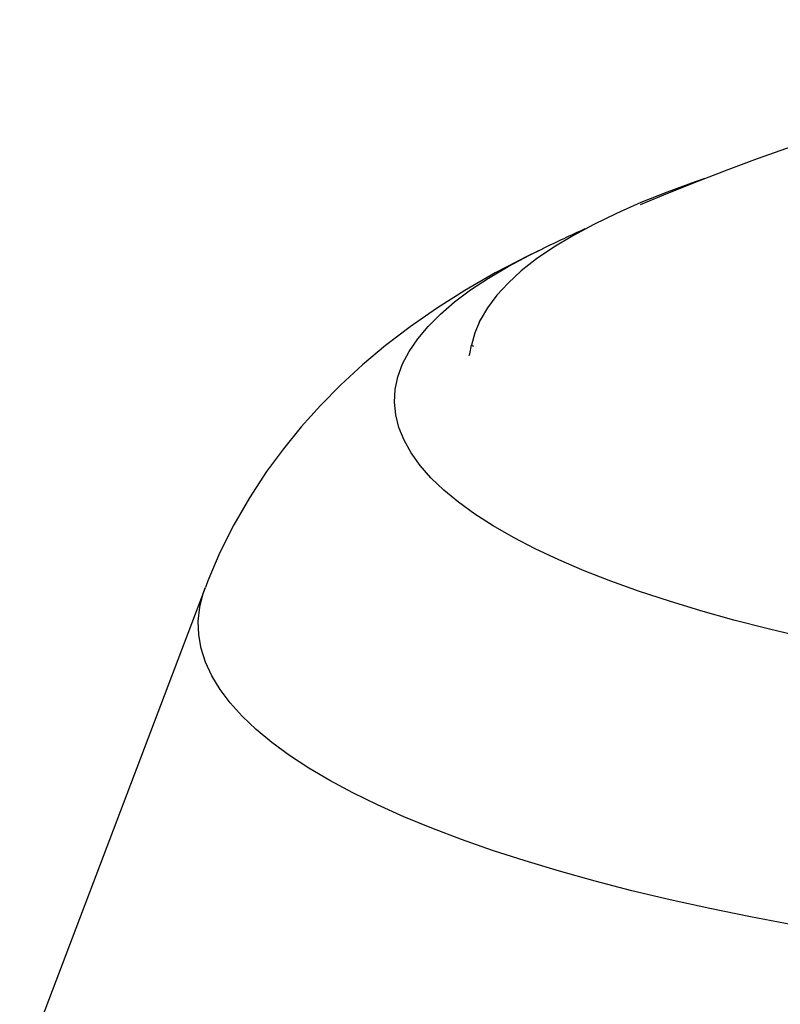
# Model space of a CAD drawing. Extents: x 9 to 161, y 6 to 104.
# Drawn here: x 142 to 144, y 55 to 57 of the extents above; entities that cross this region are included whole.
import ezdxf

# ---------------------------------------------------------------- set-up
doc = ezdxf.new("R2010")
doc.units = 0
doc.header["$LTSCALE"] = 10
doc.header["$MEASUREMENT"] = 0
doc.linetypes.add('SLD-SOLID', pattern=[0])
doc.layers.add('SLD-0', color=7, linetype='SLD-SOLID')

msp = doc.modelspace()

# ---------------------------------------------------------------- linework, layer by layer
at = {"layer": 'SLD-0', "color": 7, "linetype": 'SLD-SOLID'}
for p, q in [((143.5638, 56.9965), (143.4975, 56.9724)), ((143.5872, 57.0046), (143.5638, 56.9965)), ((143.4975, 56.9724), (143.4351, 56.9475)), ((143.4351, 56.9475), (143.3768, 56.9218)), ((143.3768, 56.9218), (143.3228, 56.8956)), ((143.3228, 56.8956), (143.2731, 56.8687)), ((143.2731, 56.8687), (143.2278, 56.8412)), ((143.1673, 56.8212), (143.0888, 56.7801)), ((143.1194, 56.7955), (143.1704, 56.8226)), ((143.2017, 56.8374), (143.1673, 56.8212)), ((143.1704, 56.8226), (143.2012, 56.8377)), ((143.2278, 56.8412), (143.1869, 56.8133)), ((143.2012, 56.8377), (143.2025, 56.8383)), ((143.1869, 56.8133), (143.1507, 56.7849)), ((143.0888, 56.7801), (143.0161, 56.7382)), ((143.0727, 56.7679), (143.1194, 56.7955)), ((143.1507, 56.7849), (143.1191, 56.7561)), ((143.0302, 56.7399), (143.0727, 56.7679)), ((143.1191, 56.7561), (143.0922, 56.727)), ((143.0161, 56.7382), (142.9489, 56.6956)), ((142.9921, 56.7113), (143.0302, 56.7399)), ((143.0922, 56.727), (143.0701, 56.6976)), ((142.9584, 56.6824), (142.9921, 56.7113)), ((142.9489, 56.6956), (142.8864, 56.652)), ((142.9291, 56.6532), (142.9584, 56.6824)), ((143.0701, 56.6976), (143.0528, 56.6679)), ((143.0528, 56.6679), (143.0402, 56.6381)), ((143.053, 56.6684), (143.05, 56.6625)), ((142.8864, 56.652), (142.828, 56.6074)), ((142.9044, 56.6236), (142.9291, 56.6532)), ((143.0402, 56.6381), (143.0326, 56.6082)), ((142.8842, 56.5938), (142.9044, 56.6236)), ((142.828, 56.6074), (142.7733, 56.5615)), ((142.8685, 56.5638), (142.8842, 56.5938)), ((143.0271, 56.5836), (143.0282, 56.5879)), ((143.0282, 56.5879), (143.0326, 56.6082)), ((143.0326, 56.6082), (143.0373, 56.6063)), ((142.8575, 56.5336), (142.8685, 56.5638)), ((142.7733, 56.5615), (142.7218, 56.5142)), ((142.8511, 56.5034), (142.8575, 56.5336)), ((142.7218, 56.5142), (142.6734, 56.4653)), ((142.8494, 56.4731), (142.8511, 56.5034)), ((142.8523, 56.4428), (142.8494, 56.4731)), ((142.6734, 56.4653), (142.6279, 56.4147)), ((142.8598, 56.4126), (142.8523, 56.4428)), ((142.6279, 56.4147), (142.5852, 56.3623)), ((142.872, 56.3825), (142.8598, 56.4126)), ((142.8888, 56.3525), (142.872, 56.3825)), ((142.5852, 56.3623), (142.5454, 56.3081)), ((142.9101, 56.3228), (142.8888, 56.3525)), ((142.5454, 56.3081), (142.5046, 56.2458)), ((142.936, 56.2933), (142.9101, 56.3228)), ((142.9664, 56.2641), (142.936, 56.2933)), ((143.0012, 56.2353), (142.9664, 56.2641)), ((142.5046, 56.2458), (142.4675, 56.1815)), ((143.0405, 56.2069), (143.0012, 56.2353)), ((143.084, 56.1789), (143.0405, 56.2069)), ((142.4675, 56.1815), (142.4345, 56.1155)), ((143.1318, 56.1514), (143.084, 56.1789)), ((143.1837, 56.1245), (143.1318, 56.1514)), ((143.2398, 56.0982), (143.1837, 56.1245)), ((142.4345, 56.1155), (142.4055, 56.0481)), ((143.2998, 56.0725), (143.2398, 56.0982)), ((143.3637, 56.0475), (143.2998, 56.0725)), ((142.4055, 56.0481), (142.3999, 56.0326)), ((142.3992, 56.032), (141.9585, 54.8715)), ((142.3944, 56.018), (142.3992, 56.032)), ((143.4314, 56.0233), (143.3637, 56.0475)), ((142.3863, 55.9855), (142.3944, 56.018)), ((143.5027, 55.9998), (143.4314, 56.0233)), ((142.3828, 55.9528), (142.3863, 55.9855)), ((143.5776, 55.9771), (143.5027, 55.9998)), ((143.6559, 55.9552), (143.5776, 55.9771)), ((143.7375, 55.9342), (143.6559, 55.9552)), ((142.384, 55.9202), (142.3828, 55.9528)), ((143.8222, 55.9142), (143.7375, 55.9342)), ((142.3898, 55.8875), (142.384, 55.9202)), ((142.4001, 55.855), (142.3898, 55.8875)), ((142.4151, 55.8226), (142.4001, 55.855)), ((142.4346, 55.7904), (142.4151, 55.8226)), ((142.4587, 55.7584), (142.4346, 55.7904)), ((142.4872, 55.7266), (142.4587, 55.7584)), ((142.5203, 55.6952), (142.4872, 55.7266)), ((142.5577, 55.6641), (142.5203, 55.6952)), ((142.5995, 55.6334), (142.5577, 55.6641)), ((142.6456, 55.6032), (142.5995, 55.6334)), ((142.696, 55.5735), (142.6456, 55.6032)), ((142.7505, 55.5443), (142.696, 55.5735)), ((142.8091, 55.5156), (142.7505, 55.5443)), ((142.8717, 55.4876), (142.8091, 55.5156)), ((142.9382, 55.4602), (142.8717, 55.4876)), ((143.0085, 55.4336), (142.9382, 55.4602)), ((143.0826, 55.4076), (143.0085, 55.4336)), ((143.1602, 55.3825), (143.0826, 55.4076)), ((143.2414, 55.3581), (143.1602, 55.3825)), ((143.3259, 55.3346), (143.2414, 55.3581)), ((143.4137, 55.3119), (143.3259, 55.3346)), ((143.5047, 55.2902), (143.4137, 55.3119)), ((143.5986, 55.2694), (143.5047, 55.2902)), ((143.6954, 55.2495), (143.5986, 55.2694)), ((143.795, 55.2307), (143.6954, 55.2495))]:
    msp.add_line(p, q, dxfattribs=at)
for start, end in [(64.4624, 112.9188), (114.3957, 115.5376)]:
    msp.add_arc((145.6031, 51.8105), 5.5716, start, end, dxfattribs=at)

doc.saveas('drawing.dxf')
